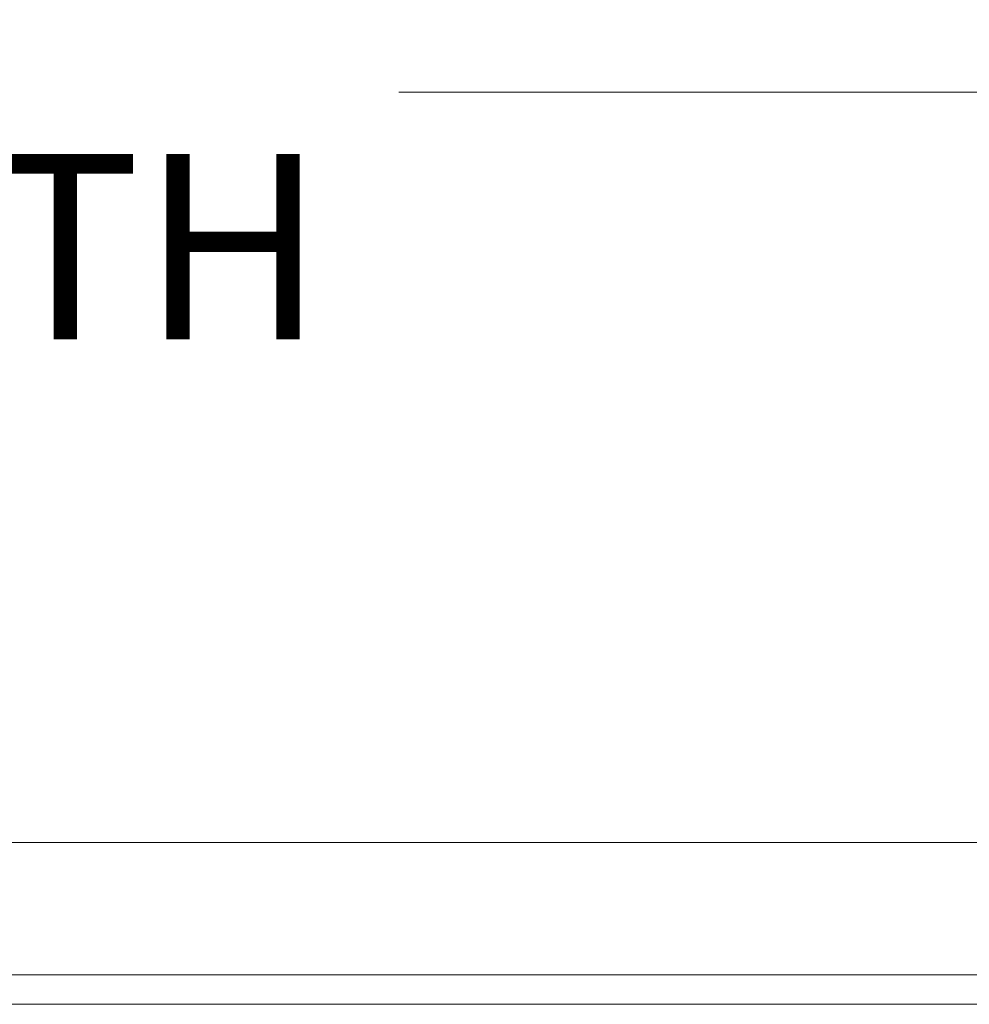
# Model space of a CAD drawing. Units: inches. Extents: x 14 to 329, y 6 to 202.
# Drawn here: x 146 to 153, y 67 to 75 of the extents above; entities that cross this region are included whole.
import ezdxf

# ---------------------------------------------------------------- set-up
doc = ezdxf.new("R2010")
doc.units = ezdxf.units.IN
doc.header["$LTSCALE"] = 20
doc.header["$MEASUREMENT"] = 0
doc.layers.get('0').update_dxf_attribs({"lineweight": 0})
doc.layers.add('Dimension (ANSI)', color=7, linetype='Continuous', lineweight=5)
doc.layers.add('Visible (ANSI)', color=7, linetype='Continuous', lineweight=5)
doc.styles.add('ROMANS', font='tahoma.ttf')
doc.dimstyles.new('Default (ANSI)', dxfattribs={"dimscale": 20, "dimtxt": 0.07, "dimasz": 0.07, "dimexe": 0.125, "dimexo": 0.0625, "dimgap": 0.031496, "dimtad": 0, "dimtih": 1, "dimtoh": 1, "dimrnd": 1e-08, "dimzin": 0, "dimdsep": 46, "dimtxsty": 'ROMANS', "dimblk": 'Filled-1', "dimcen": 0.09, "dimdle": 0.393701, "dimclrd": 256, "dimclre": 256, "dimclrt": 256, "dimadec": 0, "dimazin": 0, "dimtfac": 0.928571, "dimtofl": 0, "dimtmove": 0, "dimatfit": 3, "dimfxl": 1, "dimtolj": 1, "dimtzin": 0, "dimlwd": -1, "dimlwe": -1, "dimarcsym": 0})

# ---------------------------------------------------------------- blocks, each defined once
blk = doc.blocks.new('Filled-1')
at = {"color": 0}
for p, q in [((0, 0), (-1, 0.1786)), ((-1, 0.1786), (-1, -0.1786)), ((-1, 0), (0, 0)), ((-1, -0.1786), (0, 0))]:
    blk.add_line(p, q, dxfattribs=at)
at = {"color": 0, "flags": 128}
blk.add_lwpolyline([(-1, -0.1786), (0, 0), (-1, 0.1786), (-1, -0.1786)], dxfattribs=at)
at = {"color": 0}
blk.add_solid([(-1, -0.1786), (0, 0), (-1, 0.1786), (-1, -0.1786)], dxfattribs=at)
blk = doc.blocks.new('*D26')
at = {"layer": 'Defpoints', "color": 0, "transparency": 16777216}
for p in [(124.7221, 74.1945), (124.7221, 68.3297), (159.2221, 68.3297)]:
    blk.add_point(p, dxfattribs=at)
at = {"layer": 'Dimension (ANSI)', "transparency": 16777216}
for p, q in [((124.7221, 69.5797), (124.7221, 76.6945)), ((159.2221, 69.5797), (159.2221, 76.6945)), ((126.1221, 74.1945), (135.4775, 74.1945)), ((157.8221, 74.1945), (148.4667, 74.1945))]:
    blk.add_line(p, q, dxfattribs=at)
at = {"layer": 'Dimension (ANSI)', "transparency": 16777216, "xscale": 1.400000005960464, "yscale": 1.400000005960464, "zscale": 1.400000005960464, "rotation": 180}
blk.add_blockref('Filled-1', (124.7221, 74.1945), dxfattribs=at)
at = {"layer": 'Dimension (ANSI)', "transparency": 16777216, "xscale": 1.400000005960464, "yscale": 1.400000005960464, "zscale": 1.400000005960464}
blk.add_blockref('Filled-1', (159.2221, 74.1945), dxfattribs=at)
at = {"layer": 'Dimension (ANSI)', "transparency": 16777216, "insert": (141.9721, 74.1945), "char_height": 1.4, "attachment_point": 5, "style": 'ROMANS'}
blk.add_mtext('\\A1;\\fTahoma|b0|i0;\\H1.4000;34.50\\P\\fTahoma|b0|i0;\\H1.4000;DOOR WIDTH', dxfattribs=at)

msp = doc.modelspace()

# ---------------------------------------------------------------- linework, layer by layer
at = {"layer": 'Visible (ANSI)'}
for p, q in [((124.9198, 68.5275), (159.0243, 68.5275)), ((156.2215, 67.5275), (124.8268, 67.5275)), ((124.0374, 67.3047), (159.9544, 67.3047))]:
    msp.add_line(p, q, dxfattribs=at)

# ---------------------------------------------------------------- dimensions: what is measured, and where the dimension line sits
at = {"layer": 'Dimension (ANSI)'}
dim = msp.add_linear_dim(base=(124.7221, 74.1945), p1=(159.2221, 68.3297), p2=(124.7221, 68.3297), text='\\fTahoma|b0|i0;\\H1.4000;<>\\P\\fTahoma|b0|i0;\\H1.4000;DOOR WIDTH', dimstyle='Default (ANSI)', override={"dimgap": 0.031496, "dimtih": 0, "dimtoh": 0, "dimdec": 2, "dimtol": 0, "dimlim": 0, "dimtp": 0, "dimtm": 0, "dimtdec": 2, "dimatfit": 1}, dxfattribs=at)
dim.commit()
dim.dimension.update_dxf_attribs({"geometry": '*D26', "text_midpoint": (141.9721, 74.1945), "dimtype": 160})

doc.saveas('drawing.dxf')
